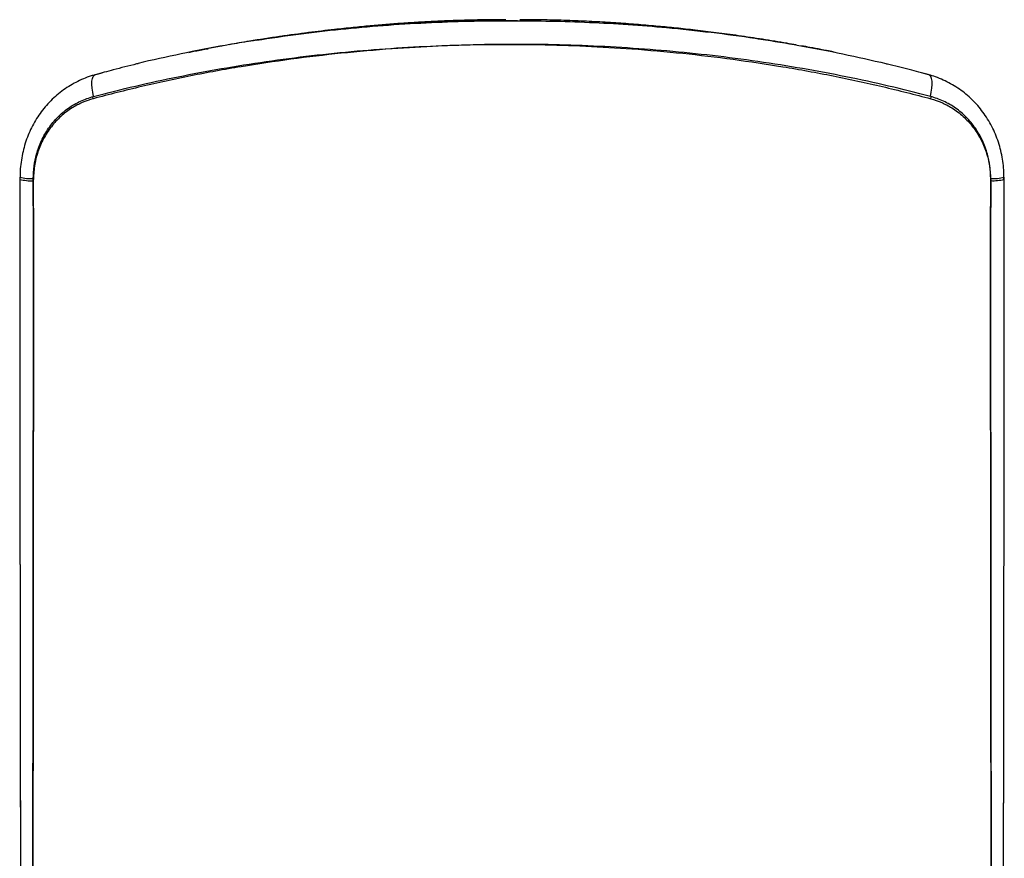
# Paper-space layout '_Front' of a CAD drawing. Units: millimetres. Extents: x -374 to 367, y -144 to 1021.
# Drawn here: x -227 to 227, y 635 to 1021 of the extents above; entities that cross this region are included whole.
import ezdxf

# ---------------------------------------------------------------- set-up
doc = ezdxf.new("R2010")
doc.units = ezdxf.units.MM

psp = doc.layouts.new('_Front')

# ---------------------------------------------------------------- linework, layer by layer
at = {"color": 7, "linetype": 'Continuous', "lineweight": 25}
for p, q in [((-0.3, 1020.55), (0.08, 1020.56)), ((0.3, 1020.55), (-0.08, 1020.56)), ((2.56, 1020.54), (0.08, 1020.56)), ((-148.96, 1005.95), (-147.27, 1006.32)), ((148.96, 1005.95), (147.28, 1006.32)), ((-191.74, 995.77), (-188.89, 996.5)), ((191.74, 995.77), (188.75, 996.53)), ((-193, 984.62), (-193.22, 985.5)), ((193, 984.62), (193.22, 985.5)), ((-226.64, 949.61), (-226.73, 947.47)), ((226.7, 947.47), (226.68, 949.09))]:
    psp.add_line(p, q, dxfattribs=at)
at = {"color": 7, "linetype": 'Continuous', "lineweight": 25, "flags": 128}
for points in [[(-192.79, 985.69), (-193.21, 987.6), (-193.48, 989.45), (-193.59, 991.18), (-193.54, 992.7), (-193.32, 993.96), (-192.95, 994.92), (-192.44, 995.53), (-192.01, 995.73)], [(192.79, 985.69), (193.21, 987.6), (193.48, 989.45), (193.59, 991.18), (193.54, 992.7), (193.32, 993.96), (192.95, 994.92), (192.44, 995.53), (192.01, 995.73)]]:
    psp.add_lwpolyline(points, dxfattribs=at)
at = {"color": 7, "linetype": 'Continuous', "lineweight": 25}
for centre, radius, start, end in [((-221.69, 968.53), 20.71, 255.7578, 273.0452), ((221.69, 968.53), 20.71, 266.9542, 284.2434), ((-221.68, 967.22), 20.4, 255.5339, 273.082), ((221.68, 967.25), 20.42, 266.9252, 284.4525)]:
    psp.add_arc(centre, radius, start, end, dxfattribs=at)
for points, knots in [([(-2.78, 1021.03), (-4.44, 1021.04), (-9.75, 1021.05), (-17.85, 1020.89), (-27.01, 1020.62), (-35.15, 1020.28), (-43.03, 1019.85), (-50.64, 1019.36), (-58.04, 1018.8), (-65.52, 1018.16), (-73.44, 1017.4), (-82.93, 1016.4), (-94.15, 1015.07), (-107.2, 1013.29), (-119.4, 1011.43), (-127.24, 1010.05), (-130.37, 1009.5)], [0, 0, 0, 0, 0.038771, 0.123855, 0.189297, 0.252774, 0.314297, 0.373875, 0.431484, 0.488341, 0.55025, 0.617996, 0.711476, 0.814281, 0.925709, 1, 1, 1, 1]), ([(131, 1009.4), (129.55, 1009.66), (124.37, 1010.59), (115.5, 1012.02), (104.62, 1013.65), (94.29, 1015.04), (84.69, 1016.2), (75.84, 1017.16), (67.11, 1018.02), (58.26, 1018.79), (48.87, 1019.49), (39.19, 1020.08), (29.08, 1020.55), (18.9, 1020.87), (10.37, 1021.03), (5.35, 1021.03), (3.63, 1021.04)], [0, 0, 0, 0, 0.034295, 0.123003, 0.210397, 0.29171, 0.367122, 0.436662, 0.500345, 0.572806, 0.645604, 0.721507, 0.800494, 0.882587, 0.959941, 1, 1, 1, 1]), ([(-117.74, 1011.57), (-111.3, 1012.55), (-98.48, 1014.52), (-78.95, 1016.72), (-59.34, 1018.49), (-39.61, 1019.71), (-19.85, 1020.46), (-6.67, 1020.53), (-0.08, 1020.56)], [0, 0, 0, 0, 0.167756, 0.334243, 0.501226, 0.667959, 0.83413, 1, 1, 1, 1]), ([(-0.08, 1020.56), (-6.01, 1020.53), (-17.88, 1020.48), (-35.69, 1019.88), (-53.49, 1018.88), (-72.22, 1017.4), (-91.79, 1015.28), (-106.31, 1013.45), (-113.9, 1012.19), (-114.79, 1012.05)], [0, 0, 0, 0, 0.153442, 0.306884, 0.461316, 0.615748, 0.795887, 0.976126, 1, 1, 1, 1]), ([(-0.08, 1020.56), (0.01, 1020.56), (0.14, 1020.56), (0.26, 1020.56), (0.3, 1020.56)], [0, 0, 0, 0, 0.741721, 1, 1, 1, 1]), ([(0.08, 1020.56), (6.01, 1020.53), (17.88, 1020.48), (35.69, 1019.88), (53.49, 1018.88), (72.22, 1017.4), (91.79, 1015.28), (106.26, 1013.46), (113.8, 1012.21), (114.63, 1012.07)], [0, 0, 0, 0, 0.153657, 0.307314, 0.461962, 0.61661, 0.797002, 0.977493, 1, 1, 1, 1]), ([(-114.79, 1012.05), (-120.62, 1011.13), (-133.31, 1009.14), (-152.47, 1005.32), (-165.94, 1002.44), (-172.54, 1000.74), (-172.64, 1000.71)], [0, 0, 0, 0, 0.2965301, 0.6453551, 0.9943799, 1, 1, 1, 1]), ([(114.63, 1012.07), (120.52, 1011.15), (133.26, 1009.15), (152.47, 1005.32), (166.03, 1002.42), (172.72, 1000.69), (172.91, 1000.64)], [0, 0, 0, 0, 0.296948, 0.643166, 0.989581, 1, 1, 1, 1]), ([(192.79, 985.69), (186.39, 987.32), (173.59, 990.58), (153.93, 994.82), (133.85, 998.6), (113.35, 1001.85), (92.48, 1004.57), (71.56, 1006.7), (50.62, 1008.27), (29.71, 1009.28), (8.62, 1009.73), (-12.63, 1009.63), (-33.98, 1008.95), (-56.02, 1007.65), (-78.69, 1005.66), (-101.91, 1002.91), (-125.05, 999.45), (-148.03, 995.25), (-170.82, 990.36), (-185.61, 986.53), (-193, 984.62)], [0, 0, 0, 0, 0.052727, 0.10548, 0.158207, 0.211947, 0.265716, 0.319456, 0.372153, 0.424877, 0.477575, 0.531278, 0.58501, 0.638713, 0.698181, 0.757687, 0.817154, 0.878089, 0.939065, 1, 1, 1, 1]), ([(-192.79, 985.69), (-186.39, 987.32), (-173.59, 990.58), (-153.93, 994.82), (-133.85, 998.6), (-113.35, 1001.85), (-92.48, 1004.57), (-71.56, 1006.7), (-50.62, 1008.27), (-29.71, 1009.28), (-8.62, 1009.73), (12.63, 1009.63), (33.98, 1008.95), (56.02, 1007.65), (78.69, 1005.66), (101.91, 1002.91), (125.05, 999.45), (148.03, 995.25), (170.82, 990.36), (185.61, 986.53), (193, 984.62)], [0, 0, 0, 0, 0.052727, 0.10548, 0.158207, 0.211947, 0.265716, 0.319456, 0.372153, 0.424877, 0.477575, 0.531278, 0.58501, 0.638713, 0.698181, 0.757687, 0.817154, 0.878089, 0.939065, 1, 1, 1, 1]), ([(-133.03, 1009.04), (-133.56, 1008.95), (-138.37, 1008.12), (-143.13, 1007.17), (-147.38, 1006.32)], [0, 0, 0, 0, 0.110441, 1, 1, 1, 1]), ([(-147.27, 1006.32), (-146.82, 1006.42), (-144.45, 1006.94), (-142.02, 1007.35), (-140.05, 1007.68)], [0, 0, 0, 0, 0.192429, 1, 1, 1, 1]), ([(147.38, 1006.32), (144.03, 1006.99), (139.38, 1007.91), (134.71, 1008.74), (133.41, 1008.97)], [0, 0, 0, 0, 0.722125, 1, 1, 1, 1]), ([(147.28, 1006.32), (146.82, 1006.42), (144.45, 1006.94), (142.02, 1007.35), (140.05, 1007.68)], [0, 0, 0, 0, 0.192671, 1, 1, 1, 1]), ([(-172.75, 1000.68), (-172.83, 1000.66), (-176.53, 999.79), (-182.95, 998.13), (-189.24, 996.41), (-191.99, 995.66)], [0, 0, 0, 0, 0.011389, 0.568038, 1, 1, 1, 1]), ([(191.99, 995.66), (189.02, 996.47), (182.76, 998.2), (176.38, 999.77), (173.02, 1000.6)], [0, 0, 0, 0, 0.47377, 1, 1, 1, 1]), ([(-192.01, 995.64), (-192.65, 995.47), (-194.52, 994.97), (-197.51, 993.82), (-200.98, 992.21), (-204.31, 990.3), (-207.48, 988.13), (-210.46, 985.7), (-213.23, 983.03), (-215.77, 980.14), (-218.05, 977.07), (-220.08, 973.83), (-221.85, 970.42), (-223.37, 966.86), (-224.62, 963.14), (-225.6, 959.31), (-226.28, 955.37), (-226.67, 951.74), (-226.69, 949.43), (-226.7, 948.46)], [0, 0, 0, 0, 0.032177, 0.093605, 0.155271, 0.217079, 0.278891, 0.340605, 0.402141, 0.463451, 0.524461, 0.584665, 0.645058, 0.706043, 0.767578, 0.829588, 0.891964, 0.954576, 1, 1, 1, 1]), ([(226.7, 948.46), (226.71, 948.91), (226.73, 950.69), (226.47, 953.8), (225.91, 957.77), (225.03, 961.68), (223.87, 965.5), (222.41, 969.2), (220.68, 972.75), (218.69, 976.11), (216.46, 979.26), (214.01, 982.18), (211.36, 984.88), (208.48, 987.35), (205.41, 989.59), (202.15, 991.58), (198.73, 993.29), (195.35, 994.68), (193.07, 995.35), (192.01, 995.66)], [0, 0, 0, 0, 0.021034, 0.083228, 0.145725, 0.2084, 0.271067, 0.333589, 0.395845, 0.457742, 0.519159, 0.579503, 0.639858, 0.700598, 0.76171, 0.823151, 0.884846, 0.946702, 1, 1, 1, 1]), ([(-220.59, 947.85), (-220.51, 949.75), (-220.37, 953.54), (-219.13, 959.44), (-216.95, 965.39), (-213.66, 971.16), (-209.47, 976.21), (-204.51, 980.42), (-198.93, 983.72), (-194.84, 985.03), (-192.79, 985.69)], [0, 0, 0, 0, 0.109014, 0.218026, 0.347939, 0.477851, 0.608055, 0.738267, 0.869126, 1, 1, 1, 1]), ([(-193, 984.62), (-194.69, 984.09), (-198.06, 983.02), (-203.09, 980.33), (-207.96, 976.65), (-212.41, 971.87), (-215.99, 966.31), (-218.62, 960.18), (-220.28, 953.63), (-220.48, 949.11), (-220.59, 946.86)], [0, 0, 0, 0, 0.108311, 0.216615, 0.34739, 0.478156, 0.608561, 0.738966, 0.86948, 1, 1, 1, 1]), ([(220.59, 947.85), (220.51, 949.75), (220.37, 953.54), (219.13, 959.44), (216.95, 965.39), (213.66, 971.16), (209.47, 976.21), (204.51, 980.42), (198.93, 983.72), (194.84, 985.03), (192.79, 985.69)], [0, 0, 0, 0, 0.1090144, 0.2180261, 0.3479392, 0.4778505, 0.608055, 0.7382667, 0.8691265, 1, 1, 1, 1]), ([(193, 984.62), (194.69, 984.09), (198.06, 983.02), (203.09, 980.33), (207.96, 976.65), (212.41, 971.87), (215.99, 966.31), (218.62, 960.18), (220.28, 953.63), (220.48, 949.11), (220.59, 946.86)], [0, 0, 0, 0, 0.108311, 0.216615, 0.34739, 0.478156, 0.608561, 0.738966, 0.86948, 1, 1, 1, 1]), ([(-226.78, 948.46), (-226.79, 946.27), (-226.81, 938.43), (-226.83, 924.66), (-226.85, 906.83), (-226.86, 887.98), (-226.85, 867.83), (-226.83, 845.95), (-226.8, 821.53), (-226.75, 792.77), (-226.7, 761.45), (-226.65, 730.68), (-226.61, 703.8), (-226.58, 680.61), (-226.56, 659.82), (-226.55, 640.91), (-226.53, 623.38), (-226.52, 606.9), (-226.51, 590.7), (-226.5, 575.25), (-226.48, 559.98), (-226.47, 545.38), (-226.45, 530.8), (-226.43, 516.65), (-226.41, 502.92), (-226.38, 489.59), (-226.36, 476.65), (-226.33, 464.07), (-226.3, 451.78), (-226.27, 439.71), (-226.24, 427.79), (-226.2, 416.03), (-226.17, 404.44), (-226.15, 395.99), (-226.14, 391.44), (-226.13, 390.66)], [0, 0, 0, 0, 0.01167, 0.041869, 0.073555, 0.107063, 0.142864, 0.181708, 0.224711, 0.274298, 0.336755, 0.393637, 0.440229, 0.481563, 0.51836, 0.551847, 0.582942, 0.612189, 0.639959, 0.66939, 0.694572, 0.72128, 0.747152, 0.772271, 0.796682, 0.820424, 0.843535, 0.866054, 0.888062, 0.909875, 0.931541, 0.953055, 0.974416, 0.995623, 1, 1, 1, 1]), ([(226.13, 390.66), (226.14, 392.81), (226.16, 398.69), (226.18, 408.43), (226.21, 419.9), (226.25, 431.54), (226.28, 443.32), (226.31, 455.25), (226.34, 467.32), (226.36, 479.54), (226.39, 491.99), (226.41, 504.74), (226.43, 517.82), (226.45, 531.24), (226.47, 545.02), (226.48, 559.16), (226.5, 573.68), (226.51, 588.73), (226.52, 604.41), (226.53, 620.85), (226.54, 638.18), (226.56, 656.61), (226.57, 676.5), (226.6, 698.39), (226.64, 723.1), (226.69, 752.67), (226.74, 785.29), (226.79, 816.91), (226.83, 843.94), (226.85, 866.61), (226.86, 887.19), (226.85, 906.21), (226.83, 924.03), (226.81, 937.99), (226.79, 946.03), (226.78, 948.46)], [0, 0, 0, 0, 0.012033, 0.032962, 0.054044, 0.07528, 0.096668, 0.118206, 0.13989, 0.161737, 0.183895, 0.206593, 0.22985, 0.25369, 0.278141, 0.303229, 0.328984, 0.355529, 0.383445, 0.412644, 0.443415, 0.476149, 0.511427, 0.550195, 0.593838, 0.644501, 0.709592, 0.769823, 0.814953, 0.855152, 0.891677, 0.925432, 0.957077, 0.98704, 1, 1, 1, 1]), ([(-226.78, 947.47), (-226.79, 942.45), (-226.82, 931.61), (-226.84, 914.68), (-226.85, 896.28), (-226.85, 876.72), (-226.84, 855.64), (-226.81, 832.44), (-226.77, 805.9), (-226.72, 772.28), (-226.66, 738.64), (-226.61, 707.47), (-226.58, 684.15), (-226.56, 663.18), (-226.55, 644.16), (-226.53, 626.47), (-226.52, 609.78), (-226.51, 593.36), (-226.49, 577.17), (-226.48, 561.17), (-226.46, 545.86), (-226.45, 531.15), (-226.43, 516.98), (-226.41, 503.27), (-226.38, 489.99), (-226.36, 477.09), (-226.33, 464.53), (-226.3, 452.23), (-226.27, 440.13), (-226.24, 428.18), (-226.21, 416.38), (-226.17, 404.75), (-226.15, 396.19), (-226.14, 391.53), (-226.13, 390.66)], [0, 0, 0, 0, 0.026868, 0.057953, 0.090709, 0.125541, 0.163049, 0.204168, 0.250574, 0.306291, 0.385813, 0.43234, 0.474545, 0.511488, 0.545181, 0.576671, 0.606368, 0.634587, 0.664437, 0.692854, 0.720023, 0.746128, 0.771315, 0.7957, 0.819382, 0.842445, 0.864966, 0.887036, 0.908937, 0.930704, 0.952324, 0.973786, 0.995082, 1, 1, 1, 1]), ([(-221.16, 393.35), (-221.13, 399.79), (-221.08, 412.68), (-221.01, 432.35), (-220.94, 452.22), (-220.89, 472.24), (-220.85, 492.36), (-220.81, 513.54), (-220.79, 535.77), (-220.77, 559.03), (-220.76, 582.27), (-220.75, 608.19), (-220.74, 636.74), (-220.73, 667.9), (-220.71, 702.44), (-220.67, 740.36), (-220.62, 781.68), (-220.58, 819.59), (-220.55, 854.12), (-220.54, 885.28), (-220.55, 916.52), (-220.57, 937.41), (-220.59, 947.85)], [0, 0, 0, 0, 0.036097, 0.072254, 0.108452, 0.144661, 0.180846, 0.216962, 0.258473, 0.30001, 0.341557, 0.383082, 0.439114, 0.49516, 0.551203, 0.625975, 0.700749, 0.775523, 0.831644, 0.887778, 0.943898, 1, 1, 1, 1]), ([(-220.59, 946.86), (-220.57, 936.61), (-220.55, 916.12), (-220.54, 885.48), (-220.55, 854.91), (-220.58, 816.83), (-220.64, 771.27), (-220.69, 724.05), (-220.72, 682.64), (-220.74, 647.04), (-220.75, 614.26), (-220.75, 584.32), (-220.77, 557.28), (-220.79, 530.22), (-220.83, 504.74), (-220.87, 480.89), (-220.92, 458.67), (-220.99, 436.62), (-221.07, 414.78), (-221.13, 400.49), (-221.16, 393.35)], [0, 0, 0, 0, 0.055134, 0.110285, 0.165449, 0.2206, 0.316864, 0.413127, 0.477343, 0.54156, 0.60576, 0.654157, 0.702589, 0.751002, 0.799374, 0.839463, 0.879621, 0.919792, 0.959929, 1, 1, 1, 1]), ([(221.16, 393.35), (221.13, 399.75), (221.08, 412.54), (221.01, 432.04), (220.94, 451.83), (220.89, 471.89), (220.85, 492.18), (220.81, 513.48), (220.79, 535.77), (220.77, 559.03), (220.76, 582.27), (220.75, 608.19), (220.74, 636.74), (220.73, 667.9), (220.71, 702.44), (220.67, 740.36), (220.62, 781.68), (220.58, 819.59), (220.55, 854.12), (220.54, 885.28), (220.55, 916.52), (220.57, 937.41), (220.59, 947.85)], [0, 0, 0, 0, 0.03585, 0.07172, 0.107572, 0.144031, 0.180507, 0.216969, 0.258481, 0.300017, 0.341563, 0.383088, 0.43912, 0.495165, 0.551207, 0.625978, 0.700752, 0.775525, 0.831646, 0.887779, 0.943898, 1, 1, 1, 1]), ([(220.59, 946.86), (220.57, 936.61), (220.55, 916.12), (220.54, 885.48), (220.55, 854.91), (220.58, 816.83), (220.64, 771.27), (220.69, 724.05), (220.72, 682.64), (220.74, 647.04), (220.75, 614.26), (220.75, 584.32), (220.77, 557.28), (220.79, 530.22), (220.83, 504.74), (220.87, 480.89), (220.92, 458.67), (220.99, 436.62), (221.07, 414.78), (221.13, 400.49), (221.16, 393.35)], [0, 0, 0, 0, 0.055134, 0.110285, 0.165449, 0.2206, 0.316864, 0.413127, 0.477343, 0.54156, 0.60576, 0.654157, 0.702589, 0.751002, 0.799374, 0.839463, 0.879621, 0.919792, 0.959929, 1, 1, 1, 1]), ([(226.13, 390.65), (226.14, 393.77), (226.16, 400.62), (226.19, 411.35), (226.22, 422.85), (226.25, 434.51), (226.29, 446.32), (226.31, 458.26), (226.34, 470.33), (226.37, 482.56), (226.39, 495.02), (226.41, 507.79), (226.43, 520.89), (226.45, 534.35), (226.47, 548.23), (226.48, 562.55), (226.5, 577.37), (226.51, 592.75), (226.52, 608.76), (226.53, 625.52), (226.55, 643.16), (226.56, 661.88), (226.58, 682.06), (226.61, 704.41), (226.65, 729.98), (226.7, 761.53), (226.76, 794.86), (226.8, 826.39), (226.83, 851.85), (226.85, 873.76), (226.85, 893.78), (226.85, 912.37), (226.82, 929.86), (226.8, 941.44), (226.78, 947.22), (226.78, 947.47)], [0, 0, 0, 0, 0.0174424, 0.0384136, 0.0595479, 0.0808386, 0.1022768, 0.1238517, 0.1455505, 0.1674066, 0.1896445, 0.2123899, 0.2357003, 0.2596413, 0.2842868, 0.309722, 0.3360469, 0.3633809, 0.3918713, 0.4217042, 0.4531238, 0.4864651, 0.5222171, 0.5617005, 0.6069081, 0.6602055, 0.7321187, 0.7870023, 0.8304443, 0.869369, 0.9049531, 0.9380161, 0.9691257, 0.9986627, 1, 1, 1, 1])]:
    psp.add_open_spline(points, degree=3, knots=knots, dxfattribs=at)

doc.saveas('drawing.dxf')
